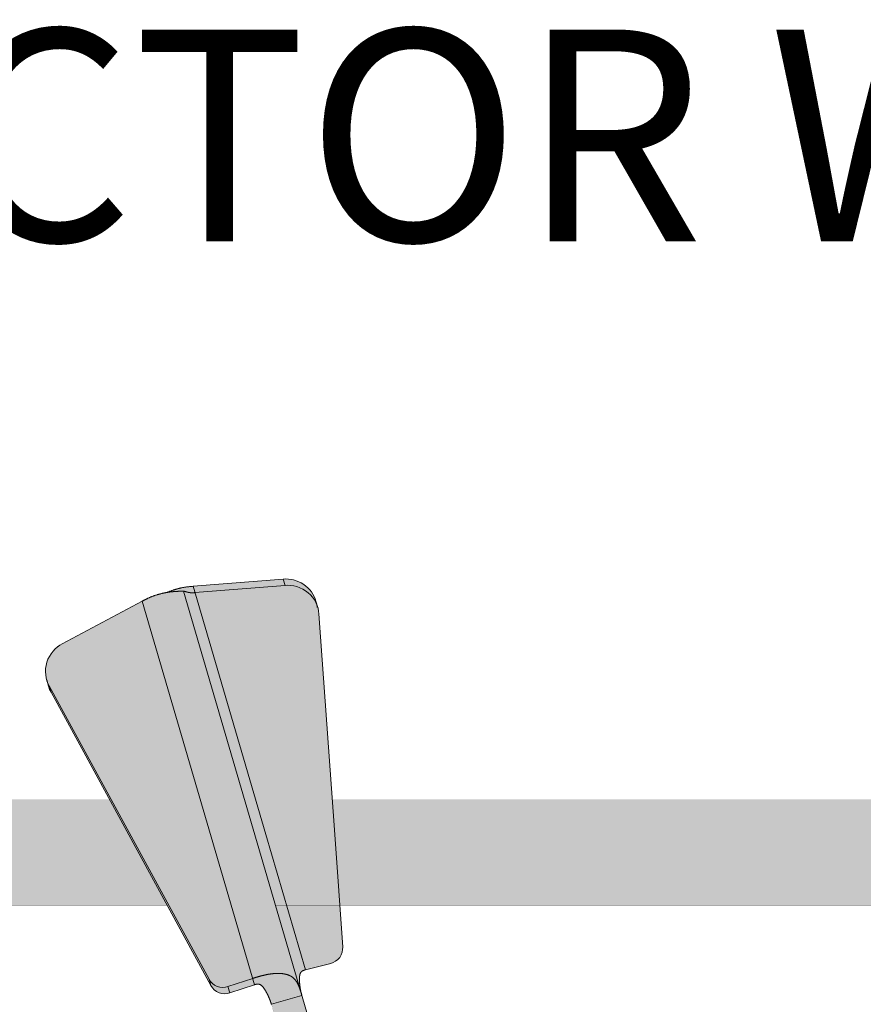
# Model space of a CAD drawing. Units: millimetres. Extents: x -42236 to 16787, y -27366 to -2366.
# Drawn here: x -38095 to -38016, y -5205 to -5112 of the extents above; entities that cross this region are included whole.
import ezdxf

# ---------------------------------------------------------------- set-up
doc = ezdxf.new("R2010")
doc.units = ezdxf.units.MM
doc.linetypes.add('AUSGEZOGEN', pattern=[0])
doc.linetypes.add('MegaCAD_LTYPE2', pattern=[2, 1, -1])
doc.layers.add('Armatura retino', color=254, linetype='Continuous', lineweight=5)
doc.layers.add('CONNETTORE', color=7, linetype='Continuous', lineweight=15)
doc.layers.add('Conn retino', color=8, linetype='Continuous')
doc.styles.add('arial h 2.5', font='ARIAL.TTF', dxfattribs={"height": 6})

# ---------------------------------------------------------------- blocks, each defined once
blk = doc.blocks.new('*U155')
at = {"layer": 'Conn retino'}
h = blk.add_hatch(color=256, dxfattribs=at)
edge = h.paths.add_edge_path()
edge.add_line((0, 9), (-26.634, 9))
edge.add_line((-26.634, 9), (-27.039, 9.056))
edge.add_line((-27.039, 9.056), (-27.372, 9.194))
edge.add_line((-27.372, 9.194), (-27.662, 9.408))
edge.add_line((-27.662, 9.408), (-27.866, 9.645))
edge.add_line((-27.866, 9.645), (-28.074, 10.078))
edge.add_line((-28.074, 10.078), (-29.028, 13.337))
edge.add_line((-29.028, 13.337), (-30.5, 15.45))
edge.add_line((-30.5, 15.45), (-32.838, 16.213))
edge.add_line((-32.838, 16.213), (-33.955, 16.188))
edge.add_line((-33.955, 16.188), (-34.95, 16.201))
edge.add_line((-34.95, 16.201), (-35.87, 16.454))
edge.add_line((-35.87, 16.454), (-36.424, 17.24))
edge.add_line((-36.424, 17.24), (-49.552, 62.077))
edge.add_line((-49.552, 62.077), (-49.662, 62.684))
edge.add_line((-49.662, 62.684), (-49.697, 63.072))
edge.add_line((-49.697, 63.072), (-49.704, 63.284))
edge.add_line((-49.704, 63.284), (-49.702, 63.449))
edge.add_line((-49.702, 63.449), (-49.679, 63.679))
edge.add_line((-49.679, 63.679), (-49.63, 63.862))
edge.add_line((-49.63, 63.862), (-49.551, 64))
edge.add_line((-49.551, 64), (-49.424, 64.107))
edge.add_line((-49.424, 64.107), (-49.175, 64.201))
edge.add_line((-49.175, 64.201), (-46.637, 64.862))
edge.add_line((-46.637, 64.862), (-46.293, 65.026))
edge.add_line((-46.293, 65.026), (-45.905, 65.394))
edge.add_line((-45.905, 65.394), (-45.766, 65.624))
edge.add_line((-45.766, 65.624), (-45.649, 65.996))
edge.add_line((-45.649, 65.996), (-45.622, 66.364))
edge.add_line((-45.622, 66.364), (-47.861, 97.847))
edge.add_line((-47.861, 97.847), (-47.949, 98.376))
edge.add_line((-47.949, 98.376), (-48.056, 98.598))
edge.add_line((-48.056, 98.598), (-48.091, 98.776))
edge.add_line((-48.091, 98.776), (-48.145, 99.049))
edge.add_line((-48.145, 99.049), (-48.315, 99.491))
edge.add_line((-48.315, 99.491), (-48.431, 99.707))
edge.add_line((-48.431, 99.707), (-48.647, 100.017))
edge.add_line((-48.647, 100.017), (-48.902, 100.305))
edge.add_line((-48.902, 100.305), (-49.201, 100.556))
edge.add_line((-49.201, 100.556), (-49.418, 100.702))
edge.add_line((-49.418, 100.702), (-49.764, 100.887))
edge.add_line((-49.764, 100.887), (-50.129, 101.019))
edge.add_line((-50.129, 101.019), (-50.502, 101.106))
edge.add_line((-50.502, 101.106), (-50.872, 101.141))
edge.add_line((-50.872, 101.141), (-51.172, 101.141))
edge.add_line((-51.172, 101.141), (-51.229, 101.124))
edge.add_line((-51.229, 101.124), (-59.88, 100.442))
edge.add_line((-59.88, 100.442), (-60.169, 100.413))
edge.add_line((-60.169, 100.413), (-60.69, 100.337))
edge.add_line((-60.69, 100.337), (-61.121, 100.242))
edge.add_line((-61.121, 100.242), (-61.946, 99.976))
edge.add_line((-61.946, 99.976), (-62.19, 99.879))
edge.add_line((-62.19, 99.879), (-62.588, 99.799))
edge.add_line((-62.588, 99.799), (-62.945, 99.711))
edge.add_line((-62.945, 99.711), (-63.334, 99.593))
edge.add_line((-63.334, 99.593), (-63.729, 99.445))
edge.add_line((-63.729, 99.445), (-64.062, 99.297))
edge.add_line((-64.062, 99.297), (-64.207, 99.227))
edge.add_line((-64.207, 99.227), (-64.351, 99.155))
edge.add_line((-64.351, 99.155), (-64.557, 99.047))
edge.add_line((-64.557, 99.047), (-68.33, 97.034))
edge.add_line((-68.33, 97.034), (-72.104, 95.022))
edge.add_line((-72.104, 95.022), (-72.978, 94.322))
edge.add_line((-72.978, 94.322), (-73.322, 93.83))
edge.add_line((-73.322, 93.83), (-73.509, 93.412))
edge.add_line((-73.509, 93.412), (-73.6, 93.121))
edge.add_line((-73.6, 93.121), (-73.659, 92.823))
edge.add_line((-73.659, 92.823), (-73.681, 92.673))
edge.add_line((-73.681, 92.673), (-73.684, 92.227))
edge.add_line((-73.684, 92.227), (-73.651, 91.938))
edge.add_line((-73.651, 91.938), (-73.665, 91.935))
edge.add_line((-73.665, 91.935), (-73.577, 91.599))
edge.add_line((-73.577, 91.599), (-73.506, 91.397))
edge.add_line((-73.506, 91.397), (-73.351, 90.856))
edge.add_line((-73.351, 90.856), (-73.167, 90.434))
edge.add_line((-73.167, 90.434), (-58.064, 62.719))
edge.add_line((-58.064, 62.719), (-57.931, 62.516))
edge.add_line((-57.931, 62.516), (-57.756, 62.331))
edge.add_line((-57.756, 62.331), (-57.651, 62.252))
edge.add_line((-57.651, 62.252), (-57.545, 62.174))
edge.add_line((-57.545, 62.174), (-57.303, 62.055))
edge.add_line((-57.303, 62.055), (-57.173, 62.018))
edge.add_line((-57.173, 62.018), (-56.778, 61.954))
edge.add_line((-56.778, 61.954), (-56.52, 61.973))
edge.add_line((-56.52, 61.973), (-56.28, 62.031))
edge.add_line((-56.28, 62.031), (-53.926, 62.822))
edge.add_line((-53.926, 62.822), (-53.732, 62.861))
edge.add_line((-53.732, 62.861), (-53.523, 62.859))
edge.add_line((-53.523, 62.859), (-53.418, 62.822))
edge.add_line((-53.418, 62.822), (-53.259, 62.708))
edge.add_line((-53.259, 62.708), (-53.127, 62.561))
edge.add_line((-53.127, 62.561), (-52.942, 62.29))
edge.add_line((-52.942, 62.29), (-52.742, 61.929))
edge.add_line((-52.742, 61.929), (-52.597, 61.621))
edge.add_line((-52.597, 61.621), (-52.515, 61.426))
edge.add_line((-52.515, 61.426), (-52.434, 61.2))
edge.add_line((-52.434, 61.2), (-52.373, 61.011))
edge.add_line((-52.373, 61.011), (-52.356, 60.957))
edge.add_line((-52.356, 60.957), (-35.973, 5.032))
edge.add_line((-35.973, 5.032), (-35.973, 5.032))
edge.add_line((-35.973, 5.032), (-33.452, 1.398))
edge.add_line((-33.452, 1.398), (-29.256, 0))
edge.add_line((-29.256, 0), (0, 0))
edge.add_line((0, 0), (0, 9))
at = {"layer": 'Conn retino', "const_width": 0.01}
blk.add_lwpolyline([(-36.424, 17.24), (-49.552, 62.077), (-49.662, 62.684), (-49.697, 63.072), (-49.704, 63.284), (-49.702, 63.449), (-49.679, 63.679), (-49.63, 63.862), (-49.551, 64), (-49.424, 64.107), (-49.175, 64.201), (-46.637, 64.862), (-46.293, 65.026), (-45.905, 65.394), (-45.766, 65.624), (-45.649, 65.996), (-45.622, 66.364), (-45.622, 66.364), (-47.861, 97.847), (-47.949, 98.376), (-48.056, 98.598), (-48.091, 98.776), (-48.145, 99.049), (-48.315, 99.491), (-48.431, 99.707), (-48.647, 100.017), (-48.902, 100.305), (-49.201, 100.556), (-49.418, 100.702), (-49.764, 100.887), (-50.129, 101.019), (-50.502, 101.106), (-50.872, 101.141), (-51.172, 101.141), (-51.229, 101.124), (-59.88, 100.442), (-60.169, 100.413), (-60.69, 100.337), (-61.121, 100.242), (-61.946, 99.976), (-62.19, 99.879), (-62.588, 99.799), (-62.945, 99.711), (-63.334, 99.593), (-63.729, 99.445), (-64.062, 99.297), (-64.207, 99.227), (-64.351, 99.155), (-64.557, 99.047), (-68.33, 97.034), (-72.104, 95.022), (-72.978, 94.322), (-73.322, 93.83), (-73.509, 93.412), (-73.6, 93.121), (-73.659, 92.823), (-73.681, 92.673), (-73.681, 92.673), (-73.684, 92.227), (-73.651, 91.938), (-73.665, 91.935), (-73.577, 91.599), (-73.506, 91.397), (-73.351, 90.856), (-73.167, 90.434), (-58.064, 62.719), (-57.931, 62.516), (-57.756, 62.331), (-57.651, 62.252), (-57.545, 62.174), (-57.303, 62.055), (-57.173, 62.018), (-56.778, 61.954), (-56.52, 61.973), (-56.28, 62.031), (-53.926, 62.822), (-53.732, 62.861), (-53.523, 62.859), (-53.418, 62.822), (-53.259, 62.708), (-53.127, 62.561), (-52.942, 62.29), (-52.742, 61.929), (-52.597, 61.621), (-52.515, 61.426), (-52.434, 61.2), (-52.373, 61.011), (-52.356, 60.957), (-35.973, 5.032)], dxfattribs=at)
at = {"layer": 'CONNETTORE', "linetype": 'AUSGEZOGEN', "lineweight": 0}
for p, q in [((-59.758, 100.453), (-51.233, 101.136)), ((-59.583, 99.854), (-51.057, 100.537)), ((-51.057, 100.537), (-51.233, 101.136)), ((-60.668, 100), (-33.094, 5.875)), ((-52.891, 77.01), (-59.758, 100.453)), ((-72.104, 95.022), (-64.557, 99.047)), ((-64.557, 99.047), (-53.94, 62.805)), ((-47.97, 98.451), (-48.145, 99.049)), ((-47.861, 97.847), (-46.379, 77.01)), ((-73.577, 91.599), (-73.402, 91.001)), ((-58.24, 63.317), (-73.343, 91.032)), ((-73.343, 91.032), (-73.167, 90.434)), ((-58.064, 62.719), (-73.167, 90.434)), ((-49.141, 64.21), (-52.891, 77.01)), ((-46.379, 77.01), (-45.622, 66.364)), ((-46.754, 64.822), (-49.141, 64.21)), ((-58.24, 63.317), (-58.064, 62.719)), ((-54.115, 63.403), (-56.455, 62.63)), ((-56.28, 62.031), (-56.455, 62.63)), ((-53.94, 62.805), (-56.28, 62.031)), ((-52.356, 60.957), (-49.477, 61.8))]:
    blk.add_line(p, q, dxfattribs=at)
for points in [[(-48.145, 99.049), (-48.22, 99.271), (-48.315, 99.491), (-48.431, 99.707), (-48.568, 99.917), (-48.725, 100.117), (-48.902, 100.305), (-49.096, 100.478), (-49.306, 100.634), (-49.529, 100.771), (-49.764, 100.887), (-50.006, 100.982), (-50.253, 101.055), (-50.502, 101.106), (-50.75, 101.136), (-50.994, 101.146), (-51.233, 101.136)], [(-47.861, 97.847), (-47.892, 98.109), (-47.949, 98.376), (-48.034, 98.644), (-48.148, 98.909), (-48.291, 99.166), (-48.462, 99.411), (-48.661, 99.64), (-48.884, 99.848), (-49.128, 100.033), (-49.388, 100.191), (-49.662, 100.32), (-49.943, 100.42), (-50.227, 100.49), (-50.51, 100.532), (-50.788, 100.547), (-51.057, 100.537)], [(-64.557, 99.047), (-64.516, 99.069), (-64.475, 99.09), (-64.434, 99.112), (-64.392, 99.133), (-64.351, 99.155), (-64.31, 99.176), (-64.269, 99.197), (-64.227, 99.217), (-64.186, 99.238), (-64.145, 99.258), (-64.103, 99.278), (-64.062, 99.297), (-64.02, 99.317), (-63.979, 99.336), (-63.937, 99.355), (-63.895, 99.373), (-63.854, 99.392), (-63.812, 99.41), (-63.77, 99.427), (-63.729, 99.445), (-63.687, 99.462), (-63.645, 99.478), (-63.604, 99.495), (-63.562, 99.511), (-63.52, 99.526), (-63.479, 99.541), (-63.437, 99.557), (-63.396, 99.571), (-63.354, 99.586), (-63.313, 99.6), (-63.272, 99.613), (-63.231, 99.627), (-63.189, 99.64), (-63.148, 99.652), (-63.108, 99.665), (-63.067, 99.677), (-63.026, 99.688), (-62.985, 99.7), (-62.945, 99.711), (-62.905, 99.722), (-62.865, 99.733), (-62.825, 99.743), (-62.785, 99.753), (-62.745, 99.763), (-62.706, 99.772), (-62.666, 99.782), (-62.627, 99.791), (-62.588, 99.799), (-62.55, 99.808), (-62.511, 99.816), (-62.473, 99.824), (-62.435, 99.831), (-62.398, 99.838), (-62.36, 99.846), (-62.323, 99.852), (-62.286, 99.859), (-62.249, 99.865), (-62.213, 99.872), (-62.177, 99.878), (-62.141, 99.883), (-62.105, 99.889), (-62.07, 99.894), (-62.035, 99.899), (-62.001, 99.904), (-61.967, 99.909), (-61.933, 99.913), (-61.899, 99.918), (-61.866, 99.922), (-61.833, 99.926), (-61.8, 99.929), (-61.768, 99.933), (-61.736, 99.936), (-61.705, 99.94), (-61.673, 99.943), (-61.643, 99.946), (-61.612, 99.948), (-61.582, 99.951), (-61.553, 99.953), (-61.524, 99.956), (-61.495, 99.958), (-61.466, 99.96), (-61.439, 99.962), (-61.411, 99.964), (-61.384, 99.965), (-61.357, 99.967), (-61.331, 99.968), (-61.305, 99.97), (-61.28, 99.971), (-61.255, 99.972), (-61.231, 99.973), (-61.207, 99.974), (-61.184, 99.975), (-61.161, 99.976), (-61.138, 99.977), (-61.116, 99.977), (-61.095, 99.978), (-61.074, 99.979), (-61.053, 99.979), (-61.033, 99.98), (-61.014, 99.98), (-60.995, 99.981), (-60.976, 99.981), (-60.958, 99.982), (-60.941, 99.982), (-60.924, 99.983), (-60.907, 99.983), (-60.891, 99.983), (-60.876, 99.984), (-60.861, 99.984), (-60.847, 99.985), (-60.833, 99.985), (-60.82, 99.986), (-60.807, 99.986), (-60.795, 99.987), (-60.784, 99.987), (-60.773, 99.988), (-60.762, 99.989), (-60.752, 99.989), (-60.743, 99.99), (-60.734, 99.991), (-60.726, 99.991), (-60.719, 99.992), (-60.712, 99.993), (-60.705, 99.994), (-60.699, 99.994), (-60.694, 99.995), (-60.689, 99.996), (-60.684, 99.997), (-60.68, 99.997), (-60.677, 99.998), (-60.674, 99.999), (-60.672, 99.999), (-60.67, 99.999), (-60.669, 100), (-60.668, 100), (-60.668, 100)], [(-62.213, 99.872), (-62.167, 99.887), (-62.131, 99.902), (-62.095, 99.917), (-62.058, 99.932), (-62.021, 99.947), (-61.984, 99.962), (-61.946, 99.976), (-61.908, 99.991), (-61.87, 100.006), (-61.831, 100.02), (-61.792, 100.035), (-61.752, 100.049), (-61.713, 100.063), (-61.672, 100.077), (-61.632, 100.091), (-61.591, 100.105), (-61.55, 100.118), (-61.508, 100.132), (-61.467, 100.145), (-61.424, 100.158), (-61.382, 100.17), (-61.339, 100.183), (-61.296, 100.195), (-61.253, 100.207), (-61.209, 100.219), (-61.165, 100.231), (-61.121, 100.242), (-61.077, 100.253), (-61.032, 100.264), (-60.987, 100.275), (-60.942, 100.285), (-60.897, 100.295), (-60.851, 100.305), (-60.805, 100.314), (-60.759, 100.324), (-60.713, 100.333), (-60.666, 100.341), (-60.62, 100.35), (-60.573, 100.358), (-60.526, 100.365), (-60.479, 100.373), (-60.432, 100.38), (-60.384, 100.386), (-60.337, 100.393), (-60.289, 100.399), (-60.241, 100.405), (-60.193, 100.41), (-60.145, 100.416), (-60.097, 100.421), (-60.049, 100.426), (-60.001, 100.43), (-59.952, 100.435), (-59.904, 100.44), (-59.855, 100.444), (-59.807, 100.448), (-59.758, 100.453)], [(-60.668, 100), (-60.668, 100), (-60.668, 100), (-60.667, 100), (-60.667, 100), (-60.666, 100), (-60.665, 100), (-60.664, 100), (-60.663, 100), (-60.662, 100), (-60.66, 100), (-60.659, 100), (-60.657, 100), (-60.655, 100), (-60.653, 100), (-60.65, 100), (-60.648, 100), (-60.645, 99.999), (-60.642, 99.999), (-60.639, 99.998), (-60.636, 99.998), (-60.633, 99.997), (-60.63, 99.996), (-60.626, 99.996), (-60.622, 99.995), (-60.618, 99.994), (-60.614, 99.993), (-60.61, 99.992), (-60.606, 99.991), (-60.601, 99.989), (-60.597, 99.988), (-60.592, 99.987), (-60.587, 99.985), (-60.582, 99.984), (-60.577, 99.983), (-60.572, 99.981), (-60.566, 99.979), (-60.561, 99.978), (-60.555, 99.976), (-60.549, 99.974), (-60.543, 99.972), (-60.538, 99.971), (-60.531, 99.969), (-60.525, 99.967), (-60.519, 99.965), (-60.512, 99.963), (-60.506, 99.961), (-60.499, 99.959), (-60.492, 99.956), (-60.486, 99.954), (-60.479, 99.952), (-60.472, 99.95), (-60.464, 99.948), (-60.457, 99.945), (-60.45, 99.943), (-60.442, 99.941), (-60.435, 99.938), (-60.427, 99.936), (-60.419, 99.934), (-60.411, 99.931), (-60.403, 99.929), (-60.395, 99.927), (-60.387, 99.924), (-60.379, 99.922), (-60.371, 99.92), (-60.362, 99.917), (-60.354, 99.915), (-60.345, 99.912), (-60.336, 99.91), (-60.328, 99.908), (-60.319, 99.905), (-60.31, 99.903), (-60.301, 99.901), (-60.292, 99.898), (-60.283, 99.896), (-60.274, 99.894), (-60.264, 99.892), (-60.255, 99.889), (-60.245, 99.887), (-60.236, 99.885), (-60.226, 99.883), (-60.217, 99.88), (-60.207, 99.878), (-60.197, 99.876), (-60.187, 99.874), (-60.177, 99.872), (-60.167, 99.87), (-60.157, 99.868), (-60.146, 99.866), (-60.136, 99.865), (-60.126, 99.863), (-60.115, 99.861), (-60.105, 99.859), (-60.094, 99.858), (-60.083, 99.856), (-60.072, 99.855), (-60.062, 99.853), (-60.051, 99.852), (-60.04, 99.85), (-60.029, 99.849), (-60.017, 99.848), (-60.006, 99.847), (-59.995, 99.846), (-59.984, 99.845), (-59.972, 99.844), (-59.961, 99.843), (-59.949, 99.842), (-59.938, 99.841), (-59.926, 99.841), (-59.914, 99.84), (-59.903, 99.84), (-59.891, 99.839), (-59.879, 99.839), (-59.867, 99.839), (-59.855, 99.839), (-59.843, 99.839), (-59.831, 99.839), (-59.819, 99.839), (-59.807, 99.839), (-59.795, 99.84), (-59.782, 99.84), (-59.77, 99.841), (-59.758, 99.841), (-59.745, 99.842), (-59.733, 99.843), (-59.721, 99.843), (-59.708, 99.844), (-59.696, 99.845), (-59.683, 99.846), (-59.671, 99.847), (-59.658, 99.848), (-59.646, 99.849), (-59.633, 99.85), (-59.621, 99.851), (-59.608, 99.852), (-59.596, 99.853), (-59.583, 99.854)], [(-72.104, 95.022), (-72.336, 94.885), (-72.561, 94.722), (-72.777, 94.534), (-72.978, 94.322), (-73.161, 94.086), (-73.322, 93.83), (-73.456, 93.556), (-73.562, 93.269), (-73.637, 92.973), (-73.681, 92.673), (-73.693, 92.374), (-73.674, 92.081), (-73.627, 91.796), (-73.554, 91.525), (-73.458, 91.27), (-73.343, 91.032)], [(-73.402, 91.001), (-73.3, 90.711), (-73.167, 90.434)], [(-46.754, 64.822), (-46.52, 64.902), (-46.293, 65.026), (-46.084, 65.191), (-45.905, 65.394), (-45.766, 65.624), (-45.672, 65.871), (-45.626, 66.121), (-45.622, 66.364)], [(-49.141, 64.21), (-49.155, 64.207), (-49.168, 64.203), (-49.182, 64.2), (-49.195, 64.196), (-49.208, 64.192), (-49.222, 64.188), (-49.235, 64.185), (-49.248, 64.18), (-49.261, 64.176), (-49.274, 64.172), (-49.287, 64.168), (-49.3, 64.163), (-49.313, 64.158), (-49.326, 64.153), (-49.339, 64.148), (-49.351, 64.143), (-49.364, 64.138), (-49.376, 64.132), (-49.388, 64.126), (-49.4, 64.12), (-49.412, 64.113), (-49.424, 64.107), (-49.435, 64.1), (-49.447, 64.093), (-49.458, 64.085), (-49.469, 64.077), (-49.479, 64.069), (-49.49, 64.061), (-49.5, 64.052), (-49.51, 64.044), (-49.519, 64.034), (-49.529, 64.025), (-49.538, 64.015), (-49.546, 64.005), (-49.555, 63.995), (-49.563, 63.984), (-49.571, 63.974), (-49.578, 63.963), (-49.585, 63.951), (-49.592, 63.94), (-49.599, 63.928), (-49.605, 63.917), (-49.611, 63.905), (-49.617, 63.893), (-49.623, 63.881), (-49.628, 63.868), (-49.633, 63.856), (-49.638, 63.843), (-49.642, 63.831), (-49.646, 63.818), (-49.65, 63.805), (-49.654, 63.792), (-49.658, 63.779), (-49.661, 63.766), (-49.664, 63.753), (-49.667, 63.739), (-49.67, 63.726), (-49.673, 63.713), (-49.675, 63.699), (-49.678, 63.686), (-49.68, 63.673), (-49.682, 63.659), (-49.684, 63.646), (-49.686, 63.632), (-49.688, 63.619), (-49.69, 63.605), (-49.691, 63.592), (-49.693, 63.578), (-49.694, 63.564), (-49.695, 63.551), (-49.696, 63.537), (-49.698, 63.524), (-49.698, 63.51), (-49.699, 63.496), (-49.7, 63.483), (-49.701, 63.469), (-49.701, 63.455), (-49.702, 63.442), (-49.702, 63.428), (-49.703, 63.414), (-49.703, 63.401), (-49.704, 63.387), (-49.704, 63.373), (-49.704, 63.36), (-49.704, 63.346), (-49.704, 63.332), (-49.704, 63.318), (-49.704, 63.305), (-49.704, 63.291), (-49.704, 63.277), (-49.704, 63.264), (-49.704, 63.25), (-49.703, 63.236), (-49.703, 63.223), (-49.703, 63.209), (-49.702, 63.195), (-49.702, 63.181), (-49.701, 63.168), (-49.701, 63.154), (-49.7, 63.14), (-49.7, 63.127), (-49.699, 63.113), (-49.698, 63.099), (-49.698, 63.086), (-49.697, 63.072), (-49.696, 63.058), (-49.695, 63.045), (-49.694, 63.031), (-49.693, 63.017), (-49.693, 63.004), (-49.692, 62.99), (-49.691, 62.976), (-49.69, 62.963), (-49.688, 62.949), (-49.687, 62.936), (-49.686, 62.922), (-49.685, 62.908), (-49.684, 62.895), (-49.683, 62.881), (-49.681, 62.867), (-49.68, 62.854), (-49.679, 62.84), (-49.678, 62.827), (-49.676, 62.813), (-49.675, 62.8), (-49.673, 62.786), (-49.672, 62.772), (-49.67, 62.759), (-49.669, 62.745), (-49.667, 62.732), (-49.666, 62.718), (-49.664, 62.705), (-49.662, 62.691), (-49.661, 62.678), (-49.659, 62.664), (-49.657, 62.651), (-49.655, 62.637), (-49.654, 62.624), (-49.652, 62.61), (-49.65, 62.597), (-49.648, 62.583), (-49.646, 62.57), (-49.644, 62.556), (-49.642, 62.543), (-49.64, 62.529), (-49.638, 62.516), (-49.636, 62.502), (-49.634, 62.489), (-49.632, 62.476), (-49.63, 62.462), (-49.627, 62.449), (-49.625, 62.435), (-49.623, 62.422), (-49.62, 62.409), (-49.618, 62.395), (-49.616, 62.382), (-49.613, 62.369), (-49.611, 62.355), (-49.608, 62.342), (-49.606, 62.329), (-49.603, 62.315), (-49.601, 62.302), (-49.598, 62.289), (-49.596, 62.275), (-49.593, 62.262), (-49.59, 62.249), (-49.587, 62.236), (-49.585, 62.222), (-49.582, 62.209), (-49.579, 62.196), (-49.576, 62.183), (-49.573, 62.169), (-49.57, 62.156), (-49.567, 62.143), (-49.564, 62.13), (-49.561, 62.116), (-49.558, 62.103), (-49.555, 62.09), (-49.552, 62.077), (-49.549, 62.064), (-49.545, 62.05), (-49.542, 62.037), (-49.539, 62.024), (-49.535, 62.011), (-49.532, 61.998), (-49.529, 61.985), (-49.525, 61.971), (-49.522, 61.958), (-49.518, 61.945), (-49.515, 61.932), (-49.511, 61.919), (-49.507, 61.906), (-49.504, 61.892), (-49.5, 61.879), (-49.496, 61.866), (-49.493, 61.853), (-49.489, 61.84), (-49.485, 61.827), (-49.481, 61.813), (-49.477, 61.8)], [(-58.24, 63.317), (-58.106, 63.115), (-57.932, 62.929), (-57.72, 62.772), (-57.479, 62.653), (-57.219, 62.579), (-56.954, 62.553), (-56.695, 62.572), (-56.455, 62.63)], [(-49.477, 61.8), (-49.487, 61.834), (-49.497, 61.867), (-49.507, 61.9), (-49.517, 61.933), (-49.526, 61.966), (-49.536, 61.999), (-49.546, 62.032), (-49.556, 62.064), (-49.566, 62.097), (-49.576, 62.129), (-49.586, 62.161), (-49.596, 62.193), (-49.607, 62.225), (-49.617, 62.256), (-49.627, 62.288), (-49.638, 62.319), (-49.648, 62.35), (-49.658, 62.38), (-49.669, 62.411), (-49.68, 62.441), (-49.69, 62.471), (-49.701, 62.501), (-49.712, 62.53), (-49.723, 62.559), (-49.734, 62.588), (-49.745, 62.617), (-49.756, 62.645), (-49.768, 62.673), (-49.779, 62.7), (-49.791, 62.727), (-49.802, 62.754), (-49.814, 62.781), (-49.826, 62.807), (-49.838, 62.833), (-49.85, 62.858), (-49.862, 62.883), (-49.875, 62.908), (-49.887, 62.932), (-49.9, 62.956), (-49.913, 62.98), (-49.926, 63.003), (-49.939, 63.026), (-49.953, 63.049), (-49.966, 63.071), (-49.98, 63.093), (-49.994, 63.114), (-50.008, 63.135), (-50.022, 63.156), (-50.036, 63.177), (-50.051, 63.197), (-50.065, 63.216), (-50.08, 63.236), (-50.095, 63.255), (-50.111, 63.273), (-50.126, 63.291), (-50.142, 63.309), (-50.158, 63.327), (-50.174, 63.344), (-50.19, 63.361), (-50.207, 63.378), (-50.224, 63.394), (-50.24, 63.41), (-50.258, 63.425), (-50.275, 63.441), (-50.292, 63.456), (-50.31, 63.47), (-50.328, 63.485), (-50.346, 63.499), (-50.364, 63.512), (-50.383, 63.526), (-50.402, 63.539), (-50.421, 63.552), (-50.44, 63.564), (-50.459, 63.577), (-50.479, 63.589), (-50.498, 63.601), (-50.518, 63.612), (-50.538, 63.623), (-50.559, 63.634), (-50.579, 63.645), (-50.6, 63.655), (-50.621, 63.665), (-50.642, 63.675), (-50.664, 63.685), (-50.685, 63.694), (-50.707, 63.703), (-50.729, 63.712), (-50.751, 63.721), (-50.774, 63.729), (-50.796, 63.737), (-50.819, 63.745), (-50.842, 63.752), (-50.865, 63.76), (-50.888, 63.767), (-50.912, 63.774), (-50.936, 63.78), (-50.96, 63.787), (-50.984, 63.793), (-51.008, 63.799), (-51.033, 63.804), (-51.058, 63.81), (-51.083, 63.815), (-51.108, 63.82), (-51.133, 63.825), (-51.158, 63.829), (-51.184, 63.834), (-51.21, 63.838), (-51.236, 63.842), (-51.262, 63.846), (-51.289, 63.849), (-51.315, 63.852), (-51.342, 63.855), (-51.369, 63.858), (-51.396, 63.861), (-51.423, 63.863), (-51.45, 63.865), (-51.478, 63.867), (-51.506, 63.869), (-51.534, 63.871), (-51.562, 63.872), (-51.59, 63.873), (-51.618, 63.874), (-51.647, 63.875), (-51.675, 63.875), (-51.704, 63.876), (-51.733, 63.876), (-51.762, 63.876), (-51.791, 63.875), (-51.821, 63.875), (-51.85, 63.874), (-51.88, 63.873), (-51.91, 63.872), (-51.939, 63.871), (-51.969, 63.87), (-52, 63.868), (-52.03, 63.866), (-52.06, 63.864), (-52.091, 63.862), (-52.121, 63.859), (-52.152, 63.857), (-52.183, 63.854), (-52.214, 63.851), (-52.245, 63.848), (-52.276, 63.845), (-52.307, 63.841), (-52.339, 63.837), (-52.37, 63.833), (-52.402, 63.829), (-52.433, 63.825), (-52.465, 63.82), (-52.497, 63.816), (-52.529, 63.811), (-52.561, 63.806), (-52.593, 63.8), (-52.625, 63.795), (-52.657, 63.789), (-52.689, 63.784), (-52.722, 63.778), (-52.754, 63.772), (-52.787, 63.765), (-52.819, 63.759), (-52.852, 63.752), (-52.884, 63.746), (-52.917, 63.739), (-52.95, 63.732), (-52.983, 63.724), (-53.016, 63.717), (-53.049, 63.709), (-53.082, 63.702), (-53.115, 63.694), (-53.148, 63.686), (-53.181, 63.678), (-53.214, 63.669), (-53.247, 63.661), (-53.28, 63.653), (-53.314, 63.644), (-53.347, 63.635), (-53.38, 63.626), (-53.413, 63.617), (-53.447, 63.608), (-53.48, 63.599), (-53.513, 63.589), (-53.547, 63.58), (-53.58, 63.57), (-53.614, 63.56), (-53.647, 63.55), (-53.681, 63.54), (-53.714, 63.53), (-53.747, 63.52), (-53.781, 63.51), (-53.814, 63.5), (-53.848, 63.489), (-53.881, 63.479), (-53.915, 63.468), (-53.948, 63.457), (-53.981, 63.447), (-54.015, 63.436), (-54.048, 63.425), (-54.082, 63.414), (-54.115, 63.403)], [(-58.064, 62.719), (-57.931, 62.516), (-57.756, 62.331), (-57.545, 62.174), (-57.303, 62.055), (-57.044, 61.981), (-56.778, 61.954), (-56.52, 61.973), (-56.28, 62.031)], [(-52.356, 60.957), (-52.365, 60.984), (-52.373, 61.011), (-52.382, 61.038), (-52.39, 61.065), (-52.399, 61.092), (-52.407, 61.12), (-52.416, 61.147), (-52.425, 61.173), (-52.434, 61.2), (-52.443, 61.227), (-52.452, 61.254), (-52.461, 61.281), (-52.471, 61.307), (-52.48, 61.334), (-52.49, 61.36), (-52.5, 61.387), (-52.51, 61.413), (-52.52, 61.439), (-52.531, 61.465), (-52.542, 61.491), (-52.552, 61.518), (-52.563, 61.544), (-52.574, 61.57), (-52.585, 61.596), (-52.597, 61.621), (-52.608, 61.647), (-52.619, 61.673), (-52.631, 61.699), (-52.643, 61.725), (-52.655, 61.75), (-52.667, 61.776), (-52.679, 61.802), (-52.691, 61.827), (-52.704, 61.853), (-52.716, 61.878), (-52.729, 61.904), (-52.742, 61.929), (-52.755, 61.954), (-52.768, 61.979), (-52.781, 62.005), (-52.794, 62.03), (-52.808, 62.055), (-52.821, 62.08), (-52.835, 62.105), (-52.849, 62.13), (-52.863, 62.155), (-52.877, 62.179), (-52.891, 62.204), (-52.906, 62.228), (-52.92, 62.253), (-52.935, 62.277), (-52.95, 62.302), (-52.965, 62.326), (-52.98, 62.35), (-52.995, 62.374), (-53.011, 62.398), (-53.027, 62.421), (-53.043, 62.445), (-53.059, 62.469), (-53.076, 62.492), (-53.092, 62.515), (-53.11, 62.538), (-53.127, 62.561), (-53.145, 62.583), (-53.163, 62.605), (-53.181, 62.627), (-53.2, 62.648), (-53.219, 62.669), (-53.239, 62.689), (-53.259, 62.708), (-53.28, 62.727), (-53.302, 62.746), (-53.324, 62.763), (-53.346, 62.779), (-53.369, 62.795), (-53.393, 62.809), (-53.418, 62.822), (-53.443, 62.834), (-53.469, 62.844), (-53.496, 62.852), (-53.523, 62.859), (-53.55, 62.864), (-53.578, 62.868), (-53.606, 62.87), (-53.634, 62.87), (-53.662, 62.869), (-53.69, 62.867), (-53.718, 62.863), (-53.746, 62.858), (-53.774, 62.852), (-53.802, 62.846), (-53.829, 62.838), (-53.857, 62.83), (-53.885, 62.822), (-53.912, 62.813), (-53.94, 62.805)]]:
    blk.add_lwpolyline(points, dxfattribs=at)
at = {"layer": 'CONNETTORE', "linetype": 'MegaCAD_LTYPE2', "lineweight": 0}
blk.add_lwpolyline([(-48.037, 98.445), (-48.075, 98.75), (-48.145, 99.049)], dxfattribs=at)

msp = doc.modelspace()

# ---------------------------------------------------------------- hatches: boundary and pattern name
at = {"layer": 'Armatura retino'}
h = msp.add_hatch(color=256, dxfattribs=at)
h.paths.add_polyline_path([(-38319.123, -5195.477), (-38319.123, -5185.477), (-38086.782, -5185.477), (-38081.332, -5195.477)])
h.paths.add_polyline_path([(-38071.098, -5195.477), (-38074.027, -5185.477), (-37964.22, -5185.477), (-37967.149, -5195.477)])
h = msp.add_hatch(color=256, dxfattribs=at)
h.paths.add_polyline_path([(-37719.123, -5195.477), (-37719.123, -5185.477), (-37951.465, -5185.477), (-37956.915, -5195.477)])
h.paths.add_polyline_path([(-37967.149, -5195.477), (-37964.22, -5185.477), (-38074.027, -5185.477), (-38071.098, -5195.477)])

# ---------------------------------------------------------------- linework, layer by layer
at = {"layer": 'Armatura retino', "const_width": 0.01}
for points in [[(-38319.123, -5195.477), (-38319.123, -5185.477), (-38086.782, -5185.477), (-38081.332, -5195.477)], [(-38071.098, -5195.477), (-38074.027, -5185.477), (-37964.22, -5185.477), (-37967.149, -5195.477)]]:
    msp.add_lwpolyline(points, close=True, dxfattribs=at)

# ---------------------------------------------------------------- block references
at = {"layer": 'CONNETTORE'}
msp.add_blockref('*U155', (-38019.123, -5265.801), dxfattribs=at)

# ---------------------------------------------------------------- texts
at = {"insert": (-38404.998, -5112.743), "char_height": 20, "width": 935.40506, "attachment_point": 1, "style": 'arial h 2.5'}
msp.add_mtext('{\\fArial|b0|i0|c204|p34;DIAPASON D100 CONNECTOR WITH NAILS + 1 %%C 10 L= 600 mm}', dxfattribs=at)

doc.saveas('drawing.dxf')
